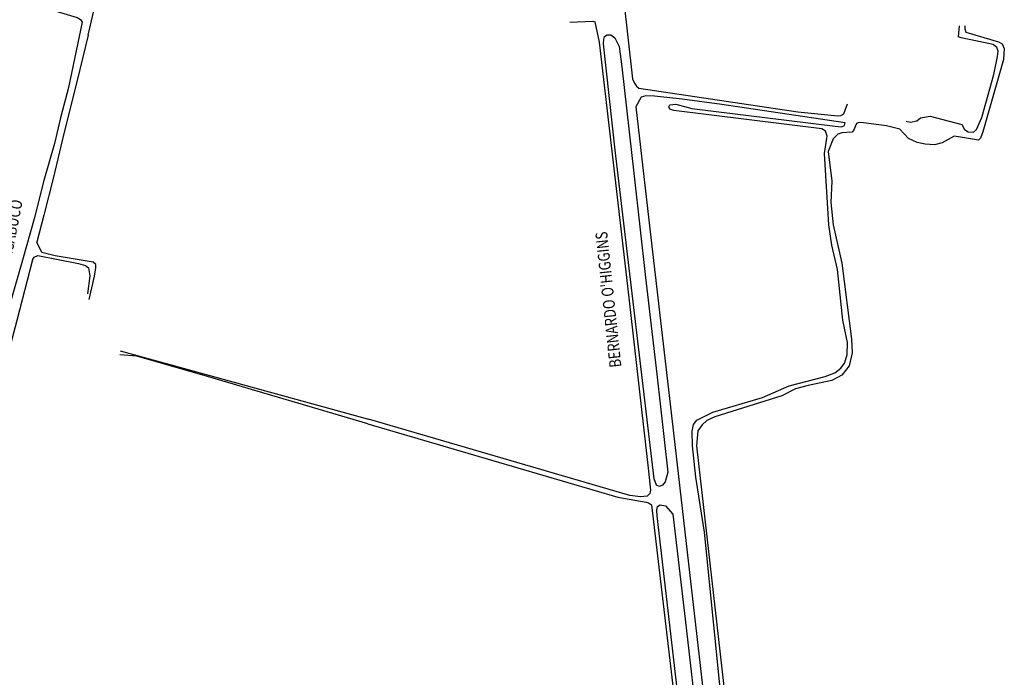
# Model space of a CAD drawing. Units: millimetres. Extents: x -335 to 4379, y -3733 to 4039.
# Drawn here: x 1608 to 2271, y -2526 to -2083 of the extents above; entities that cross this region are included whole.
import ezdxf

# ---------------------------------------------------------------- set-up
doc = ezdxf.new("R2010")
doc.units = ezdxf.units.MM
for name, color, linetype in [('ASF-HOR', 142, 'Continuous'), ('ASF-TIE', 142, 'Continuous'), ('CALL-HORMIGON', 255, 'Continuous'), ('CALL-TIERRA', 15, 'Continuous'), ('HUELLAS-SENDEROS', 7, 'Continuous'), ('NOM-SAN_FERNANDO', 2, 'Continuous')]:
    doc.layers.add(name, color=color, linetype=linetype)
doc.styles.add('ROMANS', font='romans.shx', dxfattribs={"height": 5.6})

msp = doc.modelspace()

# ---------------------------------------------------------------- linework, layer by layer
at = {"layer": 'ASF-HOR', "color": 9}
msp.add_lwpolyline([(1541.95, -2048.93), (1582.51, -2061.86), (1646.95, -2081.48), (1649.36, -2082.88), (1650.43, -2084.66), (1650.43, -2084.66), (1650.43, -2084.66)], dxfattribs=at)
at = {"layer": 'ASF-TIE', "color": 9}
msp.add_lwpolyline([(1654.38, -2093.42), (1670.74, -2022.54), (1693.59, -1926.44), (1712.07, -1847.45), (1713.98, -1840.89)], dxfattribs=at)
at = {"layer": 'CALL-HORMIGON', "color": 9}
for points in [[(1997.64, -1916.7), (2006.79, -1997.4), (2014.95, -2068.53), (2021.15, -2122.83)], [(1997.64, -1916.7), (2006.79, -1997.4), (2014.95, -2068.53), (2021.15, -2122.83)], [(1978.95, -2084.6), (1994.33, -2083.96), (1995.67, -2084.39), (1998.65, -2098.17), (2017.8, -2262.64), (2031.81, -2387.17), (2033.13, -2400.01), (2032.65, -2402.36), (2030.99, -2404.01), (2026.5, -2404.5), (2019.21, -2403.7), (1843.18, -2352.08)], [(1978.95, -2084.6), (1994.33, -2083.96), (1995.67, -2084.39), (1998.65, -2098.17), (2017.8, -2262.64), (2031.81, -2387.17), (2033.13, -2400.01), (2032.65, -2402.36), (2030.99, -2404.01), (2026.5, -2404.5), (2019.21, -2403.7), (1843.18, -2352.08)], [(2044.96, -2387.97), (2043.08, -2394.41), (2041.29, -2396.62), (2039.28, -2397.52), (2037.14, -2396.62), (2035.55, -2392.45), (2009.31, -2170.9), (2001.58, -2099.28), (2001.67, -2096.16), (2002.27, -2094.21), (2004.04, -2093.26), (2006.49, -2093.12), (2009.18, -2095.08), (2012.15, -2101.06)], [(2044.96, -2387.97), (2043.08, -2394.41), (2041.29, -2396.62), (2039.28, -2397.52), (2037.14, -2396.62), (2035.55, -2392.45), (2009.31, -2170.9), (2001.58, -2099.28), (2001.67, -2096.16), (2002.27, -2094.21), (2004.04, -2093.26), (2006.49, -2093.12), (2009.18, -2095.08), (2012.15, -2101.06)], [(2012.15, -2101.06), (2013.84, -2114.83), (2022.09, -2188.33), (2029.87, -2256.6), (2037.54, -2321.91), (2044.96, -2387.97)], [(2012.15, -2101.06), (2013.84, -2114.83), (2022.09, -2188.33), (2029.87, -2256.6), (2037.54, -2321.91), (2044.96, -2387.97)], [(2021.15, -2122.83), (2022.42, -2125.72), (2023.86, -2127.66), (2025.44, -2129.01), (2132.52, -2145.07), (2159.35, -2147.74), (2161.43, -2147.61), (2163.4, -2146.33), (2165.9, -2139.67)], [(2021.15, -2122.83), (2022.42, -2125.72), (2023.86, -2127.66), (2025.44, -2129.01), (2132.52, -2145.07), (2159.35, -2147.74), (2161.43, -2147.61), (2163.4, -2146.33), (2165.9, -2139.67)], [(2023.32, -2141.77), (2032.63, -2223.95), (2041.78, -2301.46), (2049.54, -2369.34), (2061.22, -2471.16), (2069.78, -2545.58), (2083.27, -2664.79)], [(2023.32, -2141.77), (2032.63, -2223.95), (2041.78, -2301.46), (2049.54, -2369.34), (2061.22, -2471.16), (2069.78, -2545.58), (2083.27, -2664.79)], [(1842.85, -2355.29), (2011.22, -2404.86), (2030.3, -2408.09), (2031.82, -2408.5), (2033.82, -2409.95), (2063.06, -2657.97)], [(1842.85, -2355.29), (2011.22, -2404.86), (2030.3, -2408.09), (2031.82, -2408.5), (2033.82, -2409.95), (2063.06, -2657.97)], [(2065.58, -2657.92), (2037.74, -2417.39), (2037.43, -2413.47), (2037.82, -2411.08), (2039.7, -2410.02), (2043.22, -2410.51), (2048.2, -2416.11)], [(2065.58, -2657.92), (2037.74, -2417.39), (2037.43, -2413.47), (2037.82, -2411.08), (2039.7, -2410.02), (2043.22, -2410.51), (2048.2, -2416.11)], [(2048.2, -2416.11), (2056.45, -2486.87), (2065.66, -2567.39), (2074.76, -2647.72)], [(2048.2, -2416.11), (2056.45, -2486.87), (2065.66, -2567.39), (2074.76, -2647.72)]]:
    msp.add_lwpolyline(points, dxfattribs=at)
at = {"layer": 'CALL-TIERRA', "color": 9}
for points in [[(1650.43, -2084.66), (1641.11, -2128.58), (1635.83, -2149.17), (1631.74, -2166.46), (1624.52, -2191.43), (1618.06, -2217.11), (1610.27, -2244.97), (1602.3, -2272.46), (1595.46, -2300.9), (1588.62, -2327.07), (1583.14, -2348.72)], [(1650.43, -2084.66), (1641.11, -2128.58), (1635.83, -2149.17), (1631.74, -2166.46), (1624.52, -2191.43), (1618.06, -2217.11), (1610.27, -2244.97), (1602.3, -2272.46), (1595.46, -2300.9), (1588.62, -2327.07), (1583.14, -2348.72)], [(1654.38, -2093.42), (1646.82, -2124.88), (1638.17, -2159.74), (1631.17, -2189.09), (1624.67, -2214.59), (1619.96, -2232.79)], [(1654.38, -2093.42), (1646.82, -2124.88), (1638.17, -2159.74), (1631.17, -2189.09), (1624.67, -2214.59), (1619.96, -2232.79)], [(1655.17, -2271.47), (1658.63, -2255.78), (1659.6, -2250.08), (1659.64, -2248.05), (1657.75, -2246.3), (1632.13, -2242.02), (1623.21, -2239.76), (1619.96, -2232.79)], [(1655.17, -2271.47), (1658.63, -2255.78), (1659.6, -2250.08), (1659.64, -2248.05), (1657.75, -2246.3), (1632.13, -2242.02), (1623.21, -2239.76), (1619.96, -2232.79)], [(1616.87, -2244.72), (1606.37, -2285.74), (1598.21, -2317.15), (1590.92, -2343.13)], [(1616.87, -2244.72), (1606.37, -2285.74), (1598.21, -2317.15), (1590.92, -2343.13)], [(1616.87, -2244.72), (1618.2, -2242.98), (1620.64, -2241.84), (1648.04, -2247.37), (1652.71, -2248.72), (1654.75, -2250.11), (1655.59, -2255.62), (1653.93, -2267.71)], [(1616.87, -2244.72), (1618.2, -2242.98), (1620.64, -2241.84), (1648.04, -2247.37), (1652.71, -2248.72), (1654.75, -2250.11), (1655.59, -2255.62), (1653.93, -2267.71)]]:
    msp.add_lwpolyline(points, dxfattribs=at)
at = {"layer": 'HUELLAS-SENDEROS', "color": 9}
for points in [[(2244.91, -2087.17), (2244.93, -2089.18), (2245.5, -2091.29), (2267.56, -2097.89), (2269.96, -2099.28), (2271.48, -2102.41), (2270.97, -2109.88), (2256.92, -2158.61), (2255.43, -2162.78), (2254.08, -2164.08), (2240.61, -2161.9), (2237.77, -2161.54), (2229.68, -2165.85), (2224.41, -2167.33), (2218.21, -2166.95), (2212.89, -2165.71), (2206.93, -2163), (2201.09, -2156.8), (2192.22, -2154.38), (2176.75, -2152.53), (2173.78, -2152.29), (2171.86, -2152.86), (2170.19, -2157.11), (2169.07, -2158.65), (2162.05, -2159.27), (2159.25, -2160.2), (2156.25, -2163.24), (2152.89, -2171.83), (2155.33, -2191.77), (2154.72, -2206.14), (2156.15, -2221.25), (2162.1, -2247.15), (2168.5, -2298.22), (2168.95, -2307.48), (2167.07, -2316.25), (2162.04, -2322.45), (2155.36, -2326.11), (2139.36, -2329.55), (2130.77, -2331.65), (2121.73, -2336.56), (2076.57, -2350.52), (2071.24, -2353.03), (2067.89, -2356.11), (2065.1, -2360.12), (2064.14, -2370.05), (2096.12, -2651.07)], [(2244.91, -2087.17), (2244.93, -2089.18), (2245.5, -2091.29), (2267.56, -2097.89), (2269.96, -2099.28), (2271.48, -2102.41), (2270.97, -2109.88), (2256.92, -2158.61), (2255.43, -2162.78), (2254.08, -2164.08), (2240.61, -2161.9), (2237.77, -2161.54), (2229.68, -2165.85), (2224.41, -2167.33), (2218.21, -2166.95), (2212.89, -2165.71), (2206.93, -2163), (2201.09, -2156.8), (2192.22, -2154.38), (2176.75, -2152.53), (2173.78, -2152.29), (2171.86, -2152.86), (2170.19, -2157.11), (2169.07, -2158.65), (2162.05, -2159.27), (2159.25, -2160.2), (2156.25, -2163.24), (2152.89, -2171.83), (2155.33, -2191.77), (2154.72, -2206.14), (2156.15, -2221.25), (2162.1, -2247.15), (2168.5, -2298.22), (2168.95, -2307.48), (2167.07, -2316.25), (2162.04, -2322.45), (2155.36, -2326.11), (2139.36, -2329.55), (2130.77, -2331.65), (2121.73, -2336.56), (2076.57, -2350.52), (2071.24, -2353.03), (2067.89, -2356.11), (2065.1, -2360.12), (2064.14, -2370.05), (2096.12, -2651.07)], [(2244.91, -2087.17), (2244.93, -2089.18), (2245.5, -2091.29), (2267.56, -2097.89), (2269.96, -2099.28), (2271.48, -2102.41), (2270.97, -2109.88), (2256.92, -2158.61), (2255.43, -2162.78), (2254.08, -2164.08), (2240.61, -2161.9), (2237.77, -2161.54), (2229.68, -2165.85), (2224.41, -2167.33), (2218.21, -2166.95), (2212.89, -2165.71), (2206.93, -2163), (2201.09, -2156.8), (2192.22, -2154.38), (2176.75, -2152.53), (2173.78, -2152.29), (2171.86, -2152.86), (2170.19, -2157.11), (2169.07, -2158.65), (2162.05, -2159.27), (2159.25, -2160.2), (2156.25, -2163.24), (2152.89, -2171.83), (2155.33, -2191.77), (2154.72, -2206.14), (2156.15, -2221.25), (2162.1, -2247.15), (2168.5, -2298.22), (2168.95, -2307.48), (2167.07, -2316.25), (2162.04, -2322.45), (2155.36, -2326.11), (2139.36, -2329.55), (2130.77, -2331.65), (2121.73, -2336.56), (2076.57, -2350.52), (2071.24, -2353.03), (2067.89, -2356.11), (2065.1, -2360.12), (2064.14, -2370.05), (2096.12, -2651.07)], [(2205.31, -2151.43), (2208.33, -2152.11), (2212.63, -2151.2), (2214.93, -2149.17), (2221.55, -2147.99), (2242.86, -2153.67), (2244.72, -2156.95), (2247.24, -2158.45), (2250.62, -2158.7), (2252.77, -2157.06), (2256.31, -2148.97), (2264.52, -2119.9), (2266.97, -2107.78), (2267.25, -2104.23), (2266.38, -2101.59), (2264.02, -2099.61), (2242.34, -2095.27), (2240.61, -2094.43), (2241.32, -2087.13)], [(2205.31, -2151.43), (2208.33, -2152.11), (2212.63, -2151.2), (2214.93, -2149.17), (2221.55, -2147.99), (2242.86, -2153.67), (2244.72, -2156.95), (2247.24, -2158.45), (2250.62, -2158.7), (2252.77, -2157.06), (2256.31, -2148.97), (2264.52, -2119.9), (2266.97, -2107.78), (2267.25, -2104.23), (2266.38, -2101.59), (2264.02, -2099.61), (2242.34, -2095.27), (2240.61, -2094.43), (2241.32, -2087.13)], [(2205.31, -2151.43), (2208.33, -2152.11), (2212.63, -2151.2), (2214.93, -2149.17), (2221.55, -2147.99), (2242.86, -2153.67), (2244.72, -2156.95), (2247.24, -2158.45), (2250.62, -2158.7), (2252.77, -2157.06), (2256.31, -2148.97), (2264.52, -2119.9), (2266.97, -2107.78), (2267.25, -2104.23), (2266.38, -2101.59), (2264.02, -2099.61), (2242.34, -2095.27), (2240.61, -2094.43), (2241.32, -2087.13)], [(2081.92, -2551.53), (2069.52, -2428.32), (2063.81, -2391.36), (2061.55, -2370.05), (2061.2, -2360.37), (2062.07, -2355.79), (2064.4, -2352.77), (2075.11, -2347.49), (2108.6, -2337.57), (2126.51, -2329.69), (2150.9, -2323.38), (2157.4, -2320.85), (2161.46, -2317.8), (2163.84, -2314.41), (2165.73, -2308.85), (2165.87, -2300.6), (2162.64, -2285.47), (2159.16, -2251.23), (2155.33, -2235), (2153.34, -2221.16), (2150.44, -2173.08), (2152, -2162.86), (2152.24, -2161.54), (2151.14, -2158.13), (2148.55, -2156.57), (2049, -2144.2), (2046.21, -2143.22), (2045.53, -2141.68), (2046.17, -2140.28), (2050.25, -2139.79), (2060.92, -2142.91), (2157.48, -2154.67), (2161.9, -2155.08), (2163.85, -2154.26), (2164.19, -2152.48), (2081.3, -2140.21), (2054.45, -2136.62), (2035.83, -2134.53), (2029.94, -2134.27), (2027.01, -2135.26), (2023.32, -2141.77)], [(2081.92, -2551.53), (2069.52, -2428.32), (2063.81, -2391.36), (2061.55, -2370.05), (2061.2, -2360.37), (2062.07, -2355.79), (2064.4, -2352.77), (2075.11, -2347.49), (2108.6, -2337.57), (2126.51, -2329.69), (2150.9, -2323.38), (2157.4, -2320.85), (2161.46, -2317.8), (2163.84, -2314.41), (2165.73, -2308.85), (2165.87, -2300.6), (2162.64, -2285.47), (2159.16, -2251.23), (2155.33, -2235), (2153.34, -2221.16), (2150.44, -2173.08), (2152, -2162.86), (2152.24, -2161.54), (2151.14, -2158.13), (2148.55, -2156.57), (2049, -2144.2), (2046.21, -2143.22), (2045.53, -2141.68), (2046.17, -2140.28), (2050.25, -2139.79), (2060.92, -2142.91), (2157.48, -2154.67), (2161.9, -2155.08), (2163.85, -2154.26), (2164.19, -2152.48), (2081.3, -2140.21), (2054.45, -2136.62), (2035.83, -2134.53), (2029.94, -2134.27), (2027.01, -2135.26), (2023.32, -2141.77)], [(2081.92, -2551.53), (2069.52, -2428.32), (2063.81, -2391.36), (2061.55, -2370.05), (2061.2, -2360.37), (2062.07, -2355.79), (2064.4, -2352.77), (2075.11, -2347.49), (2108.6, -2337.57), (2126.51, -2329.69), (2150.9, -2323.38), (2157.4, -2320.85), (2161.46, -2317.8), (2163.84, -2314.41), (2165.73, -2308.85), (2165.87, -2300.6), (2162.64, -2285.47), (2159.16, -2251.23), (2155.33, -2235), (2153.34, -2221.16), (2150.44, -2173.08), (2152, -2162.86), (2152.24, -2161.54), (2151.14, -2158.13), (2148.55, -2156.57), (2049, -2144.2), (2046.21, -2143.22), (2045.53, -2141.68), (2046.17, -2140.28), (2050.25, -2139.79), (2060.92, -2142.91), (2157.48, -2154.67), (2161.9, -2155.08), (2163.85, -2154.26), (2164.19, -2152.48), (2081.3, -2140.21), (2054.45, -2136.62), (2035.83, -2134.53), (2029.94, -2134.27), (2027.01, -2135.26), (2023.32, -2141.77)], [(1676.09, -2306.09), (1843.18, -2352.08)], [(1676.09, -2306.09), (1843.18, -2352.08)], [(1676.09, -2306.09), (1843.18, -2352.08)], [(1842.85, -2355.29), (1734.81, -2323.33), (1687.27, -2309.77), (1675.85, -2308.74)], [(1842.85, -2355.29), (1734.81, -2323.33), (1687.27, -2309.77), (1675.85, -2308.74)], [(1842.85, -2355.29), (1734.81, -2323.33), (1687.27, -2309.77), (1675.85, -2308.74)]]:
    msp.add_lwpolyline(points, dxfattribs=at)

# ---------------------------------------------------------------- texts
at = {"layer": 'NOM-SAN_FERNANDO', "color": 9, "style": 'ROMANS', "width": 0.8}
for s, rotation, p in [('CHACABUCO', 78.96, (1600.43, -2256.31)), ("BERNARDO O'HIGGINS", 96.06, (2013.66, -2316.95))]:
    msp.add_text(s, height=8, rotation=rotation, dxfattribs=at).set_placement(p)

doc.saveas('drawing.dxf')
